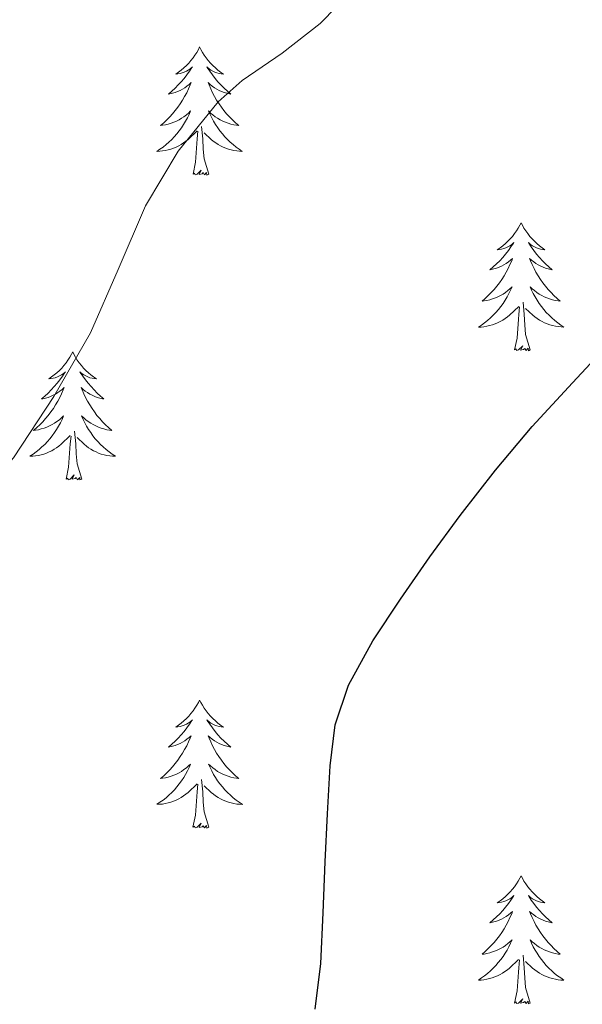
# Model space of a CAD drawing. Units: metres. Extents: x 548629 to 553106, y 4721269 to 4724272.
# Drawn here: x 552547 to 552600, y 4722701 to 4722792 of the extents above; entities that cross this region are included whole.
import ezdxf

# ---------------------------------------------------------------- set-up
doc = ezdxf.new("R2010")
doc.units = ezdxf.units.M
doc.header["$MEASUREMENT"] = 0
for name, color, linetype, lineweight in [('Level 36', 19, 'Continuous', 40), ('Level 4', 36, 'Continuous', 30), ('Level 5', 36, 'Continuous', 0)]:
    doc.layers.add(name, color=color, linetype=linetype, lineweight=lineweight)

msp = doc.modelspace()

# ---------------------------------------------------------------- linework, layer by layer
at = {"layer": 'Level 36', "color": 92, "linetype": 'Continuous', "lineweight": 0}
for points in [[(552564.17, 4722789.72, 0.01), (552564.06, 4722789.5, 0.01), (552563.91, 4722789.22, 0.01), (552563.74, 4722788.96, 0.01), (552563.56, 4722788.7, 0.01), (552563.36, 4722788.45, 0.01), (552563.16, 4722788.22, 0.01), (552562.94, 4722787.99, 0.01), (552562.71, 4722787.77, 0.01), (552562.47, 4722787.57, 0.01), (552562.22, 4722787.38, 0.01), (552561.96, 4722787.2, 0.01), (552562.16, 4722787.22, 0.01), (552562.36, 4722787.26, 0.01), (552562.56, 4722787.32, 0.01), (552562.75, 4722787.39, 0.01), (552562.94, 4722787.47, 0.01), (552563.12, 4722787.57, 0.01), (552563.3, 4722787.68, 0.01), (552563.5, 4722787.87, 0.01), (552563.46, 4722787.81, 0.01), (552563.23, 4722787.46, 0.01), (552562.99, 4722787.13, 0.01), (552562.73, 4722786.8, 0.01), (552562.46, 4722786.49, 0.01), (552562.18, 4722786.18, 0.01), (552561.89, 4722785.89, 0.01), (552561.59, 4722785.6, 0.01), (552561.28, 4722785.33, 0.01), (552561.4, 4722785.36, 0.01), (552561.65, 4722785.41, 0.01), (552561.89, 4722785.49, 0.01), (552562.12, 4722785.58, 0.01), (552562.36, 4722785.68, 0.01), (552562.58, 4722785.8, 0.01), (552562.79, 4722785.93, 0.01), (552563, 4722786.07, 0.01), (552563.2, 4722786.23, 0.01), (552563.38, 4722786.4, 0.01), (552563.3, 4722786.18, 0.01), (552563.14, 4722785.82, 0.01), (552562.97, 4722785.46, 0.01), (552562.78, 4722785.12, 0.01), (552562.58, 4722784.78, 0.01), (552562.37, 4722784.44, 0.01), (552562.15, 4722784.12, 0.01), (552561.91, 4722783.81, 0.01), (552561.66, 4722783.51, 0.01), (552561.39, 4722783.22, 0.01), (552561.12, 4722782.93, 0.01), (552560.83, 4722782.66, 0.01), (552560.53, 4722782.41, 0.01), (552560.73, 4722782.43, 0.01), (552561, 4722782.48, 0.01), (552561.26, 4722782.54, 0.01), (552561.52, 4722782.62, 0.01), (552561.77, 4722782.71, 0.01), (552562.02, 4722782.82, 0.01), (552562.26, 4722782.94, 0.01), (552562.5, 4722783.08, 0.01), (552562.72, 4722783.23, 0.01), (552562.94, 4722783.4, 0.01), (552563.14, 4722783.57, 0.01), (552563.34, 4722783.76, 0.01), (552563.2, 4722783.43, 0.01)], [(552564.17, 4722789.72, 0.01), (552564.28, 4722789.5, 0.01), (552564.44, 4722789.22, 0.01), (552564.61, 4722788.96, 0.01), (552564.79, 4722788.7, 0.01), (552564.98, 4722788.45, 0.01), (552565.19, 4722788.22, 0.01), (552565.41, 4722787.99, 0.01), (552565.64, 4722787.77, 0.01), (552565.88, 4722787.57, 0.01), (552566.13, 4722787.38, 0.01), (552566.39, 4722787.2, 0.01), (552566.19, 4722787.22, 0.01), (552565.99, 4722787.26, 0.01), (552565.79, 4722787.32, 0.01), (552565.6, 4722787.39, 0.01), (552565.41, 4722787.47, 0.01), (552565.22, 4722787.57, 0.01), (552565.05, 4722787.68, 0.01), (552564.85, 4722787.87, 0.01), (552564.89, 4722787.81, 0.01), (552565.12, 4722787.46, 0.01), (552565.36, 4722787.13, 0.01), (552565.62, 4722786.8, 0.01), (552565.88, 4722786.49, 0.01), (552566.16, 4722786.18, 0.01), (552566.46, 4722785.89, 0.01), (552566.76, 4722785.6, 0.01), (552567.07, 4722785.33, 0.01), (552566.95, 4722785.36, 0.01), (552566.7, 4722785.41, 0.01), (552566.46, 4722785.49, 0.01), (552566.22, 4722785.58, 0.01), (552565.99, 4722785.68, 0.01), (552565.77, 4722785.8, 0.01), (552565.55, 4722785.93, 0.01), (552565.35, 4722786.07, 0.01), (552565.15, 4722786.23, 0.01), (552564.96, 4722786.4, 0.01), (552565.05, 4722786.18, 0.01), (552565.21, 4722785.82, 0.01), (552565.38, 4722785.46, 0.01), (552565.56, 4722785.12, 0.01), (552565.76, 4722784.78, 0.01), (552565.98, 4722784.44, 0.01), (552566.2, 4722784.12, 0.01), (552566.44, 4722783.81, 0.01), (552566.69, 4722783.51, 0.01), (552566.96, 4722783.22, 0.01), (552567.23, 4722782.93, 0.01), (552567.52, 4722782.66, 0.01), (552567.82, 4722782.41, 0.01), (552567.62, 4722782.43, 0.01), (552567.35, 4722782.48, 0.01), (552567.09, 4722782.54, 0.01), (552566.83, 4722782.62, 0.01), (552566.58, 4722782.71, 0.01), (552566.33, 4722782.82, 0.01), (552566.09, 4722782.94, 0.01), (552565.85, 4722783.08, 0.01), (552565.63, 4722783.23, 0.01), (552565.41, 4722783.4, 0.01), (552565.2, 4722783.57, 0.01), (552565.01, 4722783.76, 0.01), (552565.15, 4722783.43, 0.01)], [(552563.1995, 4722783.4312, 0.01), (552563.0394, 4722783.1112, 0.01), (552562.8694, 4722782.8013, 0.01), (552562.6893, 4722782.4913, 0.01), (552562.4893, 4722782.2013, 0.01), (552562.2792, 4722781.9113, 0.01), (552562.0592, 4722781.6314, 0.01), (552561.8191, 4722781.3614, 0.01), (552561.5791, 4722781.1014, 0.01), (552561.319, 4722780.8615, 0.01), (552561.049, 4722780.6315, 0.01), (552560.7689, 4722780.4016, 0.01), (552560.4789, 4722780.2016, 0.01), (552560.1888, 4722780.0016, 0.01), (552560.4588, 4722780.0116, 0.01), (552560.7189, 4722780.0415, 0.01), (552560.9789, 4722780.0815, 0.01), (552561.2389, 4722780.1414, 0.01), (552561.499, 4722780.2114, 0.01), (552561.749, 4722780.3014, 0.01), (552561.9891, 4722780.4013, 0.01), (552562.2291, 4722780.5113, 0.01), (552562.4591, 4722780.6412, 0.01), (552562.6792, 4722780.7912, 0.01), (552562.8992, 4722780.9512, 0.01), (552563.0993, 4722781.1211, 0.01), (552563.9494, 4722781.921, 0.01)], [(552565.1497, 4722783.4308, 0.01), (552565.3097, 4722783.1108, 0.01), (552565.4797, 4722782.8008, 0.01), (552565.6597, 4722782.4907, 0.01), (552565.8597, 4722782.2007, 0.01), (552566.0597, 4722781.9106, 0.01), (552566.2897, 4722781.6305, 0.01), (552566.5197, 4722781.3605, 0.01), (552566.7697, 4722781.1004, 0.01), (552567.0297, 4722780.8604, 0.01), (552567.2997, 4722780.6303, 0.01), (552567.5798, 4722780.4002, 0.01), (552567.8598, 4722780.2002, 0.01), (552568.1498, 4722780.0001, 0.01), (552567.8898, 4722780.0102, 0.01), (552567.6297, 4722780.0402, 0.01), (552567.3597, 4722780.0803, 0.01), (552567.0997, 4722780.1403, 0.01), (552566.8496, 4722780.2104, 0.01), (552566.5996, 4722780.3004, 0.01), (552566.3596, 4722780.4005, 0.01), (552566.1196, 4722780.5105, 0.01), (552565.8896, 4722780.6406, 0.01), (552565.6696, 4722780.7906, 0.01), (552565.4495, 4722780.9507, 0.01), (552565.2495, 4722781.1207, 0.01), (552564.5895, 4722781.7409, 0.01)], [(552563.56, 4722777.87, 0.01), (552563.8, 4722778.99, 0.01), (552563.91, 4722780.73, 0.01), (552563.96, 4722781.16, 0.01), (552564.02, 4722781.88, 0.01)], [(552565.02, 4722777.87, 0.01), (552564.6, 4722779.31, 0.01), (552564.5, 4722780.21, 0.01), (552564.46, 4722781.16, 0.01), (552564.36, 4722782.32, 0.01)], [(552565.02, 4722777.87, 0.01), (552564.85, 4722777.8, 0.01), (552564.83, 4722778.04, 0.01), (552564.64, 4722777.82, 0.01), (552564.52, 4722778.02, 0.01), (552564.4, 4722777.91, 0.01), (552564.13, 4722777.86, 0.01), (552564.33, 4722778.25, 0.01), (552563.94, 4722777.87, 0.01), (552563.75, 4722777.82, 0.01), (552563.71, 4722777.98, 0.01), (552563.56, 4722777.87, 0.01)], [(552594.1, 4722773.36, 0.01), (552593.98, 4722773.14, 0.01), (552593.83, 4722772.86, 0.01), (552593.66, 4722772.6, 0.01), (552593.48, 4722772.34, 0.01), (552593.29, 4722772.09, 0.01), (552593.08, 4722771.86, 0.01), (552592.86, 4722771.63, 0.01), (552592.63, 4722771.41, 0.01), (552592.39, 4722771.21, 0.01), (552592.14, 4722771.02, 0.01), (552591.88, 4722770.84, 0.01), (552592.08, 4722770.86, 0.01), (552592.28, 4722770.9, 0.01), (552592.48, 4722770.96, 0.01), (552592.68, 4722771.03, 0.01), (552592.86, 4722771.11, 0.01), (552593.04, 4722771.21, 0.01), (552593.22, 4722771.32, 0.01), (552593.42, 4722771.51, 0.01), (552593.38, 4722771.45, 0.01), (552593.15, 4722771.1, 0.01), (552592.91, 4722770.77, 0.01), (552592.65, 4722770.44, 0.01), (552592.39, 4722770.12, 0.01), (552592.11, 4722769.82, 0.01), (552591.81, 4722769.53, 0.01), (552591.51, 4722769.24, 0.01), (552591.2, 4722768.97, 0.01), (552591.32, 4722769, 0.01), (552591.57, 4722769.05, 0.01), (552591.81, 4722769.13, 0.01), (552592.05, 4722769.22, 0.01), (552592.28, 4722769.32, 0.01), (552592.5, 4722769.44, 0.01), (552592.72, 4722769.57, 0.01), (552592.92, 4722769.71, 0.01), (552593.12, 4722769.87, 0.01), (552593.31, 4722770.04, 0.01), (552593.22, 4722769.82, 0.01), (552593.06, 4722769.46, 0.01), (552592.89, 4722769.1, 0.01), (552592.71, 4722768.75, 0.01), (552592.51, 4722768.41, 0.01), (552592.3, 4722768.08, 0.01), (552592.07, 4722767.76, 0.01), (552591.83, 4722767.45, 0.01), (552591.58, 4722767.15, 0.01), (552591.31, 4722766.86, 0.01), (552591.04, 4722766.57, 0.01), (552590.75, 4722766.3, 0.01), (552590.46, 4722766.05, 0.01), (552590.65, 4722766.07, 0.01), (552590.92, 4722766.12, 0.01), (552591.18, 4722766.18, 0.01), (552591.44, 4722766.26, 0.01), (552591.7, 4722766.35, 0.01), (552591.94, 4722766.46, 0.01), (552592.18, 4722766.58, 0.01), (552592.42, 4722766.72, 0.01), (552592.64, 4722766.87, 0.01), (552592.86, 4722767.04, 0.01), (552593.06, 4722767.21, 0.01), (552593.26, 4722767.4, 0.01), (552593.12, 4722767.07, 0.01)], [(552594.1, 4722773.36, 0.01), (552594.21, 4722773.14, 0.01), (552594.36, 4722772.86, 0.01), (552594.53, 4722772.6, 0.01), (552594.71, 4722772.34, 0.01), (552594.91, 4722772.09, 0.01), (552595.11, 4722771.86, 0.01), (552595.33, 4722771.63, 0.01), (552595.56, 4722771.41, 0.01), (552595.8, 4722771.21, 0.01), (552596.05, 4722771.02, 0.01), (552596.31, 4722770.84, 0.01), (552596.11, 4722770.86, 0.01), (552595.91, 4722770.9, 0.01), (552595.71, 4722770.96, 0.01), (552595.52, 4722771.03, 0.01), (552595.33, 4722771.11, 0.01), (552595.15, 4722771.21, 0.01), (552594.97, 4722771.32, 0.01), (552594.77, 4722771.51, 0.01), (552594.81, 4722771.45, 0.01), (552595.04, 4722771.1, 0.01), (552595.28, 4722770.77, 0.01), (552595.54, 4722770.44, 0.01), (552595.81, 4722770.12, 0.01), (552596.09, 4722769.82, 0.01), (552596.38, 4722769.53, 0.01), (552596.68, 4722769.24, 0.01), (552596.99, 4722768.97, 0.01), (552596.87, 4722769, 0.01), (552596.62, 4722769.05, 0.01), (552596.38, 4722769.13, 0.01), (552596.15, 4722769.21, 0.01), (552595.92, 4722769.32, 0.01), (552595.69, 4722769.44, 0.01), (552595.48, 4722769.57, 0.01), (552595.27, 4722769.71, 0.01), (552595.07, 4722769.87, 0.01), (552594.88, 4722770.04, 0.01), (552594.97, 4722769.82, 0.01), (552595.13, 4722769.46, 0.01), (552595.3, 4722769.1, 0.01), (552595.48, 4722768.75, 0.01), (552595.68, 4722768.41, 0.01), (552595.9, 4722768.08, 0.01), (552596.12, 4722767.76, 0.01), (552596.36, 4722767.45, 0.01), (552596.61, 4722767.15, 0.01), (552596.88, 4722766.85, 0.01), (552597.15, 4722766.57, 0.01), (552597.44, 4722766.3, 0.01), (552597.74, 4722766.04, 0.01), (552597.54, 4722766.07, 0.01), (552597.27, 4722766.12, 0.01), (552597.01, 4722766.18, 0.01), (552596.75, 4722766.26, 0.01), (552596.5, 4722766.35, 0.01), (552596.25, 4722766.46, 0.01), (552596.01, 4722766.58, 0.01), (552595.77, 4722766.72, 0.01), (552595.55, 4722766.87, 0.01), (552595.33, 4722767.04, 0.01), (552595.13, 4722767.21, 0.01), (552594.93, 4722767.4, 0.01), (552595.07, 4722767.07, 0.01)], [(552593.1217, 4722767.0747, 0.01), (552592.9617, 4722766.7547, 0.01), (552592.8016, 4722766.4447, 0.01), (552592.6116, 4722766.1348, 0.01), (552592.4215, 4722765.8448, 0.01), (552592.2015, 4722765.5548, 0.01), (552591.9814, 4722765.2748, 0.01), (552591.7514, 4722765.0049, 0.01), (552591.5013, 4722764.7449, 0.01), (552591.2413, 4722764.505, 0.01), (552590.9712, 4722764.265, 0.01), (552590.7011, 4722764.035, 0.01), (552590.4111, 4722763.8351, 0.01), (552590.121, 4722763.6351, 0.01), (552590.3811, 4722763.6451, 0.01), (552590.6411, 4722763.675, 0.01), (552590.9111, 4722763.725, 0.01), (552591.1612, 4722763.7849, 0.01), (552591.4212, 4722763.8549, 0.01), (552591.6713, 4722763.9348, 0.01), (552591.9113, 4722764.0448, 0.01), (552592.1513, 4722764.1548, 0.01), (552592.3814, 4722764.2847, 0.01), (552592.6014, 4722764.4347, 0.01), (552592.8215, 4722764.5947, 0.01), (552593.0215, 4722764.7646, 0.01), (552593.8717, 4722765.5645, 0.01)], [(552595.072, 4722767.0743, 0.01), (552595.232, 4722766.7543, 0.01), (552595.4019, 4722766.4442, 0.01), (552595.5819, 4722766.1342, 0.01), (552595.7819, 4722765.8441, 0.01), (552595.9919, 4722765.5541, 0.01), (552596.2119, 4722765.274, 0.01), (552596.4419, 4722765.004, 0.01), (552596.692, 4722764.7439, 0.01), (552596.952, 4722764.5039, 0.01), (552597.222, 4722764.2638, 0.01), (552597.502, 4722764.0437, 0.01), (552597.792, 4722763.8337, 0.01), (552598.082, 4722763.6436, 0.01), (552597.812, 4722763.6536, 0.01), (552597.552, 4722763.6837, 0.01), (552597.2919, 4722763.7238, 0.01), (552597.0319, 4722763.7838, 0.01), (552596.7719, 4722763.8539, 0.01), (552596.5219, 4722763.9339, 0.01), (552596.2818, 4722764.044, 0.01), (552596.0418, 4722764.154, 0.01), (552595.8118, 4722764.2841, 0.01), (552595.5918, 4722764.4341, 0.01), (552595.3818, 4722764.5942, 0.01), (552595.1718, 4722764.7642, 0.01), (552594.5117, 4722765.3844, 0.01)], [(552593.48, 4722761.51, 0.01), (552593.72, 4722762.62, 0.01), (552593.84, 4722764.37, 0.01), (552593.88, 4722764.8, 0.01), (552593.95, 4722765.52, 0.01)], [(552594.95, 4722761.51, 0.01), (552594.52, 4722762.95, 0.01), (552594.43, 4722763.85, 0.01), (552594.38, 4722764.8, 0.01), (552594.28, 4722765.96, 0.01)], [(552594.95, 4722761.51, 0.01), (552594.77, 4722761.44, 0.01), (552594.75, 4722761.68, 0.01), (552594.56, 4722761.46, 0.01), (552594.44, 4722761.66, 0.01), (552594.32, 4722761.55, 0.01), (552594.05, 4722761.5, 0.01), (552594.25, 4722761.89, 0.01), (552593.86, 4722761.51, 0.01), (552593.68, 4722761.46, 0.01), (552593.63, 4722761.62, 0.01), (552593.48, 4722761.51, 0.01)], [(552552.36, 4722761.33, 0.01), (552552.25, 4722761.12, 0.01), (552552.09, 4722760.84, 0.01), (552551.92, 4722760.57, 0.01), (552551.74, 4722760.32, 0.01), (552551.55, 4722760.07, 0.01), (552551.34, 4722759.83, 0.01), (552551.12, 4722759.6, 0.01), (552550.89, 4722759.39, 0.01), (552550.65, 4722759.19, 0.01), (552550.4, 4722759, 0.01), (552550.14, 4722758.82, 0.01), (552550.34, 4722758.84, 0.01), (552550.54, 4722758.88, 0.01), (552550.74, 4722758.93, 0.01), (552550.94, 4722759, 0.01), (552551.12, 4722759.09, 0.01), (552551.31, 4722759.19, 0.01), (552551.48, 4722759.3, 0.01), (552551.68, 4722759.49, 0.01), (552551.64, 4722759.42, 0.01), (552551.41, 4722759.08, 0.01), (552551.17, 4722758.74, 0.01), (552550.92, 4722758.42, 0.01), (552550.65, 4722758.1, 0.01), (552550.37, 4722757.8, 0.01), (552550.08, 4722757.5, 0.01), (552549.77, 4722757.22, 0.01), (552549.46, 4722756.95, 0.01), (552549.58, 4722756.97, 0.01), (552549.83, 4722757.03, 0.01), (552550.07, 4722757.1, 0.01), (552550.31, 4722757.19, 0.01), (552550.54, 4722757.29, 0.01), (552550.76, 4722757.41, 0.01), (552550.98, 4722757.54, 0.01), (552551.18, 4722757.69, 0.01), (552551.38, 4722757.84, 0.01), (552551.57, 4722758.01, 0.01), (552551.48, 4722757.79, 0.01), (552551.32, 4722757.43, 0.01), (552551.15, 4722757.08, 0.01), (552550.97, 4722756.73, 0.01), (552550.77, 4722756.39, 0.01), (552550.56, 4722756.06, 0.01), (552550.33, 4722755.74, 0.01), (552550.09, 4722755.42, 0.01), (552549.84, 4722755.12, 0.01), (552549.58, 4722754.83, 0.01), (552549.3, 4722754.55, 0.01), (552549.01, 4722754.28, 0.01), (552548.72, 4722754.02, 0.01), (552548.91, 4722754.05, 0.01), (552549.18, 4722754.09, 0.01), (552549.44, 4722754.16, 0.01), (552549.7, 4722754.24, 0.01), (552549.96, 4722754.33, 0.01), (552550.2, 4722754.44, 0.01), (552550.44, 4722754.56, 0.01), (552550.68, 4722754.7, 0.01), (552550.9, 4722754.85, 0.01), (552551.12, 4722755.01, 0.01), (552551.33, 4722755.19, 0.01), (552551.52, 4722755.38, 0.01), (552551.38, 4722755.05, 0.01)], [(552552.36, 4722761.33, 0.01), (552552.47, 4722761.12, 0.01), (552552.62, 4722760.84, 0.01), (552552.79, 4722760.57, 0.01), (552552.97, 4722760.32, 0.01), (552553.17, 4722760.07, 0.01), (552553.37, 4722759.83, 0.01), (552553.59, 4722759.6, 0.01), (552553.82, 4722759.39, 0.01), (552554.06, 4722759.19, 0.01), (552554.31, 4722759, 0.01), (552554.57, 4722758.82, 0.01), (552554.38, 4722758.84, 0.01), (552554.17, 4722758.88, 0.01), (552553.97, 4722758.93, 0.01), (552553.78, 4722759, 0.01), (552553.59, 4722759.09, 0.01), (552553.41, 4722759.19, 0.01), (552553.23, 4722759.3, 0.01), (552553.03, 4722759.49, 0.01), (552553.07, 4722759.42, 0.01), (552553.3, 4722759.08, 0.01), (552553.54, 4722758.74, 0.01), (552553.8, 4722758.42, 0.01), (552554.07, 4722758.1, 0.01), (552554.35, 4722757.8, 0.01), (552554.64, 4722757.5, 0.01), (552554.94, 4722757.22, 0.01), (552555.26, 4722756.95, 0.01), (552555.13, 4722756.97, 0.01), (552554.88, 4722757.03, 0.01), (552554.64, 4722757.1, 0.01), (552554.41, 4722757.19, 0.01), (552554.18, 4722757.29, 0.01), (552553.95, 4722757.41, 0.01), (552553.74, 4722757.54, 0.01), (552553.53, 4722757.69, 0.01), (552553.33, 4722757.84, 0.01), (552553.15, 4722758.01, 0.01), (552553.23, 4722757.79, 0.01), (552553.39, 4722757.43, 0.01), (552553.56, 4722757.08, 0.01), (552553.75, 4722756.73, 0.01), (552553.95, 4722756.39, 0.01), (552554.16, 4722756.06, 0.01), (552554.38, 4722755.74, 0.01), (552554.62, 4722755.42, 0.01), (552554.88, 4722755.12, 0.01), (552555.14, 4722754.83, 0.01), (552555.41, 4722754.55, 0.01), (552555.7, 4722754.28, 0.01), (552556, 4722754.02, 0.01), (552555.8, 4722754.05, 0.01), (552555.54, 4722754.09, 0.01), (552555.27, 4722754.16, 0.01), (552555.01, 4722754.24, 0.01), (552554.76, 4722754.33, 0.01), (552554.51, 4722754.44, 0.01), (552554.27, 4722754.56, 0.01), (552554.04, 4722754.7, 0.01), (552553.81, 4722754.85, 0.01), (552553.59, 4722755.01, 0.01), (552553.39, 4722755.19, 0.01), (552553.19, 4722755.38, 0.01), (552553.33, 4722755.05, 0.01)], [(552551.3755, 4722755.0522, 0.01), (552551.2154, 4722754.7322, 0.01), (552551.0554, 4722754.4122, 0.01), (552550.8653, 4722754.1123, 0.01), (552550.6753, 4722753.8123, 0.01), (552550.4652, 4722753.5223, 0.01), (552550.2352, 4722753.2523, 0.01), (552550.0051, 4722752.9824, 0.01), (552549.755, 4722752.7224, 0.01), (552549.505, 4722752.4824, 0.01), (552549.2349, 4722752.2425, 0.01), (552548.9649, 4722752.0225, 0.01), (552548.6748, 4722751.8126, 0.01), (552548.3848, 4722751.6226, 0.01), (552548.6448, 4722751.6326, 0.01), (552548.9048, 4722751.6525, 0.01), (552549.1749, 4722751.6925, 0.01), (552549.4249, 4722751.7524, 0.01), (552549.685, 4722751.8224, 0.01), (552549.935, 4722751.9123, 0.01), (552550.175, 4722752.0123, 0.01), (552550.4051, 4722752.1323, 0.01), (552550.6351, 4722752.2622, 0.01), (552550.8552, 4722752.4022, 0.01), (552551.0752, 4722752.5621, 0.01), (552551.2752, 4722752.7321, 0.01), (552552.1254, 4722753.532, 0.01)], [(552553.3257, 4722755.0518, 0.01), (552553.4857, 4722754.7318, 0.01), (552553.6557, 4722754.4117, 0.01), (552553.8357, 4722754.1117, 0.01), (552554.0357, 4722753.8116, 0.01), (552554.2457, 4722753.5216, 0.01), (552554.4657, 4722753.2515, 0.01), (552554.7057, 4722752.9815, 0.01), (552554.9457, 4722752.7214, 0.01), (552555.2057, 4722752.4813, 0.01), (552555.4757, 4722752.2413, 0.01), (552555.7557, 4722752.0212, 0.01), (552556.0457, 4722751.8112, 0.01), (552556.3358, 4722751.6211, 0.01), (552556.0657, 4722751.6311, 0.01), (552555.8057, 4722751.6512, 0.01), (552555.5457, 4722751.6912, 0.01), (552555.2856, 4722751.7513, 0.01), (552555.0256, 4722751.8214, 0.01), (552554.7756, 4722751.9114, 0.01), (552554.5356, 4722752.0115, 0.01), (552554.2956, 4722752.1315, 0.01), (552554.0655, 4722752.2616, 0.01), (552553.8455, 4722752.4016, 0.01), (552553.6355, 4722752.5617, 0.01), (552553.4255, 4722752.7317, 0.01), (552552.7755, 4722753.3519, 0.01)], [(552551.74, 4722749.48, 0.01), (552551.98, 4722750.6, 0.01), (552552.1, 4722752.34, 0.01), (552552.14, 4722752.78, 0.01), (552552.21, 4722753.5, 0.01)], [(552553.21, 4722749.48, 0.01), (552552.78, 4722750.92, 0.01), (552552.69, 4722751.83, 0.01), (552552.64, 4722752.78, 0.01), (552552.54, 4722753.94, 0.01)], [(552553.21, 4722749.48, 0.01), (552553.03, 4722749.42, 0.01), (552553.02, 4722749.65, 0.01), (552552.82, 4722749.43, 0.01), (552552.7, 4722749.64, 0.01), (552552.58, 4722749.53, 0.01), (552552.31, 4722749.47, 0.01), (552552.51, 4722749.87, 0.01), (552552.12, 4722749.49, 0.01), (552551.94, 4722749.43, 0.01), (552551.9, 4722749.59, 0.01), (552551.74, 4722749.48, 0.01)], [(552564.17, 4722728.92, 0.01), (552564.06, 4722728.7, 0.01), (552563.91, 4722728.43, 0.01), (552563.74, 4722728.16, 0.01), (552563.56, 4722727.9, 0.01), (552563.36, 4722727.66, 0.01), (552563.16, 4722727.42, 0.01), (552562.94, 4722727.19, 0.01), (552562.71, 4722726.98, 0.01), (552562.47, 4722726.77, 0.01), (552562.22, 4722726.58, 0.01), (552561.96, 4722726.4, 0.01), (552562.16, 4722726.43, 0.01), (552562.36, 4722726.46, 0.01), (552562.56, 4722726.52, 0.01), (552562.75, 4722726.59, 0.01), (552562.94, 4722726.67, 0.01), (552563.12, 4722726.77, 0.01), (552563.3, 4722726.88, 0.01), (552563.5, 4722727.08, 0.01), (552563.46, 4722727.01, 0.01), (552563.23, 4722726.67, 0.01), (552562.99, 4722726.33, 0.01), (552562.73, 4722726, 0.01), (552562.46, 4722725.69, 0.01), (552562.18, 4722725.38, 0.01), (552561.89, 4722725.09, 0.01), (552561.59, 4722724.81, 0.01), (552561.28, 4722724.54, 0.01), (552561.4, 4722724.56, 0.01), (552561.64, 4722724.62, 0.01), (552561.89, 4722724.69, 0.01), (552562.12, 4722724.78, 0.01), (552562.35, 4722724.88, 0.01), (552562.58, 4722725, 0.01), (552562.79, 4722725.13, 0.01), (552563, 4722725.27, 0.01), (552563.2, 4722725.43, 0.01), (552563.38, 4722725.6, 0.01), (552563.3, 4722725.38, 0.01), (552563.14, 4722725.02, 0.01), (552562.97, 4722724.66, 0.01), (552562.78, 4722724.32, 0.01), (552562.58, 4722723.98, 0.01), (552562.37, 4722723.65, 0.01), (552562.14, 4722723.32, 0.01), (552561.91, 4722723.01, 0.01), (552561.66, 4722722.71, 0.01), (552561.39, 4722722.42, 0.01), (552561.12, 4722722.14, 0.01), (552560.83, 4722721.87, 0.01), (552560.53, 4722721.61, 0.01), (552560.73, 4722721.63, 0.01), (552561, 4722721.68, 0.01), (552561.26, 4722721.74, 0.01), (552561.52, 4722721.82, 0.01), (552561.77, 4722721.92, 0.01), (552562.02, 4722722.02, 0.01), (552562.26, 4722722.15, 0.01), (552562.5, 4722722.28, 0.01), (552562.72, 4722722.44, 0.01), (552562.94, 4722722.6, 0.01), (552563.14, 4722722.78, 0.01), (552563.34, 4722722.96, 0.01), (552563.2, 4722722.64, 0.01)], [(552564.17, 4722728.92, 0.01), (552564.28, 4722728.7, 0.01), (552564.44, 4722728.43, 0.01), (552564.61, 4722728.16, 0.01), (552564.79, 4722727.9, 0.01), (552564.98, 4722727.66, 0.01), (552565.19, 4722727.42, 0.01), (552565.41, 4722727.19, 0.01), (552565.64, 4722726.98, 0.01), (552565.88, 4722726.77, 0.01), (552566.13, 4722726.58, 0.01), (552566.39, 4722726.4, 0.01), (552566.19, 4722726.43, 0.01), (552565.99, 4722726.46, 0.01), (552565.79, 4722726.52, 0.01), (552565.59, 4722726.59, 0.01), (552565.4, 4722726.67, 0.01), (552565.22, 4722726.77, 0.01), (552565.05, 4722726.88, 0.01), (552564.84, 4722727.08, 0.01), (552564.89, 4722727.01, 0.01), (552565.12, 4722726.67, 0.01), (552565.36, 4722726.33, 0.01), (552565.62, 4722726, 0.01), (552565.88, 4722725.69, 0.01), (552566.16, 4722725.38, 0.01), (552566.46, 4722725.09, 0.01), (552566.76, 4722724.81, 0.01), (552567.07, 4722724.54, 0.01), (552566.95, 4722724.56, 0.01), (552566.7, 4722724.62, 0.01), (552566.46, 4722724.69, 0.01), (552566.22, 4722724.78, 0.01), (552565.99, 4722724.88, 0.01), (552565.77, 4722725, 0.01), (552565.55, 4722725.13, 0.01), (552565.35, 4722725.27, 0.01), (552565.15, 4722725.43, 0.01), (552564.96, 4722725.6, 0.01), (552565.05, 4722725.38, 0.01), (552565.21, 4722725.02, 0.01), (552565.38, 4722724.66, 0.01), (552565.56, 4722724.32, 0.01), (552565.76, 4722723.98, 0.01), (552565.97, 4722723.65, 0.01), (552566.2, 4722723.32, 0.01), (552566.44, 4722723.01, 0.01), (552566.69, 4722722.71, 0.01), (552566.96, 4722722.42, 0.01), (552567.23, 4722722.14, 0.01), (552567.52, 4722721.87, 0.01), (552567.81, 4722721.61, 0.01), (552567.62, 4722721.63, 0.01), (552567.35, 4722721.68, 0.01), (552567.09, 4722721.74, 0.01), (552566.83, 4722721.82, 0.01), (552566.57, 4722721.92, 0.01), (552566.33, 4722722.02, 0.01), (552566.08, 4722722.15, 0.01), (552565.85, 4722722.28, 0.01), (552565.63, 4722722.44, 0.01), (552565.41, 4722722.6, 0.01), (552565.2, 4722722.78, 0.01), (552565.01, 4722722.96, 0.01), (552565.15, 4722722.64, 0.01)], [(552563.204, 4722722.6384, 0.01), (552563.044, 4722722.3185, 0.01), (552562.8739, 4722721.9985, 0.01), (552562.6939, 4722721.6985, 0.01), (552562.4938, 4722721.3985, 0.01), (552562.2838, 4722721.1086, 0.01), (552562.0637, 4722720.8286, 0.01), (552561.8236, 4722720.5586, 0.01), (552561.5836, 4722720.3086, 0.01), (552561.3235, 4722720.0587, 0.01), (552561.0535, 4722719.8287, 0.01), (552560.7734, 4722719.6088, 0.01), (552560.4834, 4722719.3988, 0.01), (552560.1933, 4722719.2089, 0.01), (552560.4634, 4722719.2188, 0.01), (552560.7234, 4722719.2388, 0.01), (552560.9834, 4722719.2787, 0.01), (552561.2435, 4722719.3387, 0.01), (552561.5035, 4722719.4086, 0.01), (552561.7535, 4722719.4986, 0.01), (552561.9936, 4722719.5985, 0.01), (552562.2336, 4722719.7185, 0.01), (552562.4637, 4722719.8485, 0.01), (552562.6837, 4722719.9884, 0.01), (552562.8937, 4722720.1484, 0.01), (552563.1038, 4722720.3184, 0.01), (552563.944, 4722721.1182, 0.01)], [(552565.1542, 4722722.6381, 0.01), (552565.3042, 4722722.318, 0.01), (552565.4742, 4722721.998, 0.01), (552565.6642, 4722721.6979, 0.01), (552565.8542, 4722721.3979, 0.01), (552566.0642, 4722721.1078, 0.01), (552566.2942, 4722720.8278, 0.01), (552566.5242, 4722720.5577, 0.01), (552566.7742, 4722720.3076, 0.01), (552567.0342, 4722720.0576, 0.01), (552567.3043, 4722719.8275, 0.01), (552567.5743, 4722719.6075, 0.01), (552567.8643, 4722719.3974, 0.01), (552568.1543, 4722719.2073, 0.01), (552567.8943, 4722719.2174, 0.01), (552567.6242, 4722719.2374, 0.01), (552567.3642, 4722719.2775, 0.01), (552567.1042, 4722719.3375, 0.01), (552566.8542, 4722719.4076, 0.01), (552566.6041, 4722719.4976, 0.01), (552566.3641, 4722719.5977, 0.01), (552566.1241, 4722719.7177, 0.01), (552565.8941, 4722719.8478, 0.01), (552565.6641, 4722719.9878, 0.01), (552565.4541, 4722720.1479, 0.01), (552565.2541, 4722720.3179, 0.01), (552564.594, 4722720.9381, 0.01)], [(552563.55, 4722717.07, 0.01), (552563.8, 4722718.19, 0.01), (552563.91, 4722719.93, 0.01), (552563.96, 4722720.36, 0.01), (552564.02, 4722721.09, 0.01)], [(552565.02, 4722717.07, 0.01), (552564.6, 4722718.51, 0.01), (552564.5, 4722719.41, 0.01), (552564.46, 4722720.36, 0.01), (552564.36, 4722721.53, 0.01)], [(552565.02, 4722717.07, 0.01), (552564.85, 4722717, 0.01), (552564.83, 4722717.24, 0.01), (552564.64, 4722717.02, 0.01), (552564.52, 4722717.22, 0.01), (552564.4, 4722717.11, 0.01), (552564.13, 4722717.06, 0.01), (552564.32, 4722717.45, 0.01), (552563.94, 4722717.07, 0.01), (552563.75, 4722717.02, 0.01), (552563.71, 4722717.18, 0.01), (552563.55, 4722717.07, 0.01)], [(552594.1, 4722712.56, 0.01), (552593.98, 4722712.34, 0.01), (552593.83, 4722712.07, 0.01), (552593.66, 4722711.8, 0.01), (552593.48, 4722711.54, 0.01), (552593.29, 4722711.3, 0.01), (552593.08, 4722711.06, 0.01), (552592.86, 4722710.83, 0.01), (552592.63, 4722710.62, 0.01), (552592.39, 4722710.41, 0.01), (552592.14, 4722710.22, 0.01), (552591.88, 4722710.04, 0.01), (552592.08, 4722710.07, 0.01), (552592.28, 4722710.1, 0.01), (552592.48, 4722710.16, 0.01), (552592.68, 4722710.23, 0.01), (552592.86, 4722710.31, 0.01), (552593.04, 4722710.41, 0.01), (552593.22, 4722710.52, 0.01), (552593.42, 4722710.72, 0.01), (552593.38, 4722710.65, 0.01), (552593.15, 4722710.3, 0.01), (552592.91, 4722709.97, 0.01), (552592.65, 4722709.64, 0.01), (552592.39, 4722709.33, 0.01), (552592.11, 4722709.02, 0.01), (552591.81, 4722708.73, 0.01), (552591.51, 4722708.44, 0.01), (552591.2, 4722708.17, 0.01), (552591.32, 4722708.2, 0.01), (552591.57, 4722708.26, 0.01), (552591.81, 4722708.33, 0.01), (552592.05, 4722708.42, 0.01), (552592.28, 4722708.52, 0.01), (552592.5, 4722708.64, 0.01), (552592.72, 4722708.77, 0.01), (552592.92, 4722708.91, 0.01), (552593.12, 4722709.07, 0.01), (552593.31, 4722709.24, 0.01), (552593.22, 4722709.02, 0.01), (552593.06, 4722708.66, 0.01), (552592.89, 4722708.3, 0.01), (552592.71, 4722707.96, 0.01), (552592.51, 4722707.62, 0.01), (552592.3, 4722707.28, 0.01), (552592.07, 4722706.96, 0.01), (552591.83, 4722706.65, 0.01), (552591.58, 4722706.35, 0.01), (552591.31, 4722706.06, 0.01), (552591.04, 4722705.78, 0.01), (552590.75, 4722705.5, 0.01), (552590.46, 4722705.25, 0.01), (552590.65, 4722705.27, 0.01), (552590.92, 4722705.32, 0.01), (552591.18, 4722705.38, 0.01), (552591.44, 4722705.46, 0.01), (552591.7, 4722705.56, 0.01), (552591.94, 4722705.66, 0.01), (552592.18, 4722705.79, 0.01), (552592.42, 4722705.92, 0.01), (552592.64, 4722706.07, 0.01), (552592.86, 4722706.24, 0.01), (552593.06, 4722706.41, 0.01), (552593.26, 4722706.6, 0.01), (552593.12, 4722706.28, 0.01)], [(552594.1, 4722712.56, 0.01), (552594.21, 4722712.34, 0.01), (552594.36, 4722712.07, 0.01), (552594.53, 4722711.8, 0.01), (552594.71, 4722711.54, 0.01), (552594.91, 4722711.3, 0.01), (552595.11, 4722711.06, 0.01), (552595.33, 4722710.83, 0.01), (552595.56, 4722710.62, 0.01), (552595.8, 4722710.41, 0.01), (552596.05, 4722710.22, 0.01), (552596.31, 4722710.04, 0.01), (552596.11, 4722710.07, 0.01), (552595.91, 4722710.1, 0.01), (552595.71, 4722710.16, 0.01), (552595.52, 4722710.23, 0.01), (552595.33, 4722710.31, 0.01), (552595.15, 4722710.41, 0.01), (552594.97, 4722710.52, 0.01), (552594.77, 4722710.72, 0.01), (552594.81, 4722710.65, 0.01), (552595.04, 4722710.3, 0.01), (552595.28, 4722709.97, 0.01), (552595.54, 4722709.64, 0.01), (552595.81, 4722709.33, 0.01), (552596.09, 4722709.02, 0.01), (552596.38, 4722708.73, 0.01), (552596.68, 4722708.44, 0.01), (552596.99, 4722708.17, 0.01), (552596.87, 4722708.2, 0.01), (552596.62, 4722708.26, 0.01), (552596.38, 4722708.33, 0.01), (552596.15, 4722708.42, 0.01), (552595.92, 4722708.52, 0.01), (552595.69, 4722708.64, 0.01), (552595.48, 4722708.77, 0.01), (552595.27, 4722708.91, 0.01), (552595.07, 4722709.07, 0.01), (552594.88, 4722709.24, 0.01), (552594.97, 4722709.02, 0.01), (552595.13, 4722708.66, 0.01), (552595.3, 4722708.3, 0.01), (552595.48, 4722707.96, 0.01), (552595.68, 4722707.62, 0.01), (552595.9, 4722707.28, 0.01), (552596.12, 4722706.96, 0.01), (552596.36, 4722706.65, 0.01), (552596.61, 4722706.35, 0.01), (552596.88, 4722706.06, 0.01), (552597.15, 4722705.78, 0.01), (552597.44, 4722705.5, 0.01), (552597.74, 4722705.25, 0.01), (552597.54, 4722705.27, 0.01), (552597.27, 4722705.32, 0.01), (552597.01, 4722705.38, 0.01), (552596.75, 4722705.46, 0.01), (552596.5, 4722705.56, 0.01), (552596.25, 4722705.66, 0.01), (552596.01, 4722705.79, 0.01), (552595.77, 4722705.92, 0.01), (552595.55, 4722706.07, 0.01), (552595.33, 4722706.24, 0.01), (552595.13, 4722706.41, 0.01), (552594.93, 4722706.6, 0.01), (552595.07, 4722706.28, 0.01)], [(552593.1162, 4722706.2819, 0.01), (552592.9562, 4722705.9519, 0.01), (552592.7961, 4722705.642, 0.01), (552592.6061, 4722705.342, 0.01), (552592.416, 4722705.042, 0.01), (552592.196, 4722704.752, 0.01), (552591.9759, 4722704.4721, 0.01), (552591.7459, 4722704.2021, 0.01), (552591.4958, 4722703.9521, 0.01), (552591.2358, 4722703.7022, 0.01), (552590.9657, 4722703.4722, 0.01), (552590.6957, 4722703.2423, 0.01), (552590.4056, 4722703.0423, 0.01), (552590.1156, 4722702.8424, 0.01), (552590.3756, 4722702.8523, 0.01), (552590.6356, 4722702.8823, 0.01), (552590.9057, 4722702.9222, 0.01), (552591.1557, 4722702.9822, 0.01), (552591.4157, 4722703.0521, 0.01), (552591.6658, 4722703.1421, 0.01), (552591.9058, 4722703.242, 0.01), (552592.1459, 4722703.362, 0.01), (552592.3759, 4722703.4919, 0.01), (552592.5959, 4722703.6319, 0.01), (552592.816, 4722703.7919, 0.01), (552593.016, 4722703.9618, 0.01), (552593.8662, 4722704.7617, 0.01)], [(552595.0665, 4722706.2816, 0.01), (552595.2265, 4722705.9515, 0.01), (552595.3965, 4722705.6415, 0.01), (552595.5765, 4722705.3414, 0.01), (552595.7765, 4722705.0414, 0.01), (552595.9865, 4722704.7513, 0.01), (552596.2065, 4722704.4713, 0.01), (552596.4365, 4722704.2012, 0.01), (552596.6865, 4722703.9511, 0.01), (552596.9465, 4722703.7011, 0.01), (552597.2165, 4722703.471, 0.01), (552597.4965, 4722703.2409, 0.01), (552597.7865, 4722703.0409, 0.01), (552598.0766, 4722702.8408, 0.01), (552597.8065, 4722702.8509, 0.01), (552597.5465, 4722702.8809, 0.01), (552597.2865, 4722702.921, 0.01), (552597.0264, 4722702.981, 0.01), (552596.7664, 4722703.0511, 0.01), (552596.5164, 4722703.1411, 0.01), (552596.2764, 4722703.2412, 0.01), (552596.0363, 4722703.3612, 0.01), (552595.8063, 4722703.4913, 0.01), (552595.5863, 4722703.6313, 0.01), (552595.3763, 4722703.7914, 0.01), (552595.1663, 4722703.9614, 0.01), (552594.5063, 4722704.5816, 0.01)], [(552593.48, 4722700.71, 0.01), (552593.72, 4722701.83, 0.01), (552593.84, 4722703.57, 0.01), (552593.88, 4722704, 0.01), (552593.95, 4722704.72, 0.01)], [(552594.95, 4722700.71, 0.01), (552594.52, 4722702.15, 0.01), (552594.43, 4722703.05, 0.01), (552594.38, 4722704, 0.01), (552594.28, 4722705.17, 0.01)], [(552594.95, 4722700.71, 0.01), (552594.77, 4722700.64, 0.01), (552594.75, 4722700.88, 0.01), (552594.56, 4722700.66, 0.01), (552594.44, 4722700.86, 0.01), (552594.32, 4722700.75, 0.01), (552594.05, 4722700.7, 0.01), (552594.25, 4722701.09, 0.01), (552593.86, 4722700.71, 0.01), (552593.68, 4722700.66, 0.01), (552593.63, 4722700.82, 0.01), (552593.48, 4722700.71, 0.01)]]:
    msp.add_polyline3d(points, dxfattribs=at)
at = {"layer": 'Level 4', "color": 36, "linetype": 'Continuous', "lineweight": 30}
msp.add_polyline3d([(552574.94, 4722700.13, 675.01), (552575.46, 4722704.38, 675.01), (552575.67, 4722709.12, 675.01), (552575.87, 4722713.86, 675.01), (552576.09, 4722718.32, 675.01), (552576.32, 4722722.78, 675.01), (552576.8, 4722726.6, 675.01), (552578.02, 4722730.29, 675.01), (552580.29, 4722734.43, 675.01), (552582.88, 4722738.32, 675.01), (552585.61, 4722742.24, 675.01), (552588.42, 4722746.1, 675.01), (552591.71, 4722750.31, 675.01), (552595.14, 4722754.4, 675.01), (552598.89, 4722758.46, 675.01), (552602.66, 4722762.51, 675.01)], dxfattribs=at)
at = {"layer": 'Level 5', "color": 36, "linetype": 'Continuous', "lineweight": 0}
msp.add_polyline3d([(552527.1174, 4722698.5843, 670.01), (552528.5583, 4722706.5244, 670.01), (552530.0192, 4722714.4545, 670.01), (552532.0302, 4722723.0845, 670.01), (552534.3212, 4722731.6644, 670.01), (552536.342, 4722737.3443, 670.01), (552539.1728, 4722742.694, 670.01), (552542.9737, 4722747.1235, 670.01), (552546.8546, 4722751.4629, 670.01), (552550.6056, 4722757.1724, 670.01), (552554.0265, 4722763.0921, 670.01), (552556.5974, 4722769.0018, 670.01), (552559.1382, 4722774.9416, 670.01), (552562.169, 4722780.0113, 670.01), (552565.8899, 4722784.6108, 670.01), (552568.1404, 4722786.5904, 670.01), (552571.8611, 4722789.1398, 670.01), (552575.3918, 4722791.8993, 670.01), (552579.9828, 4722796.6186, 670.01)], dxfattribs=at)

doc.saveas('drawing.dxf')
